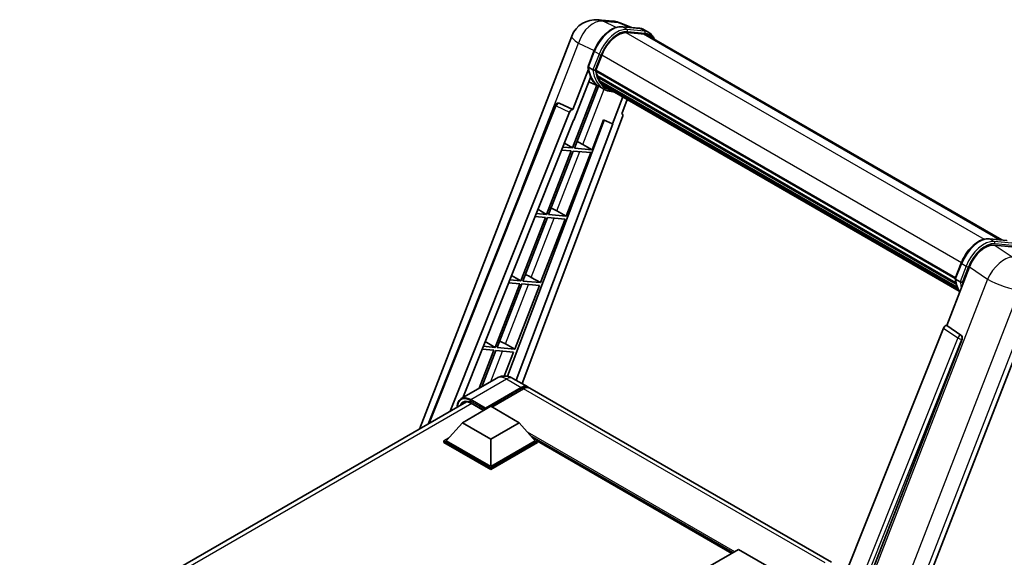
# Model space of a CAD drawing. Units: millimetres. Extents: x 0 to 8672, y 0 to 1686.
# Drawn here: x 1722 to 2132, y 513 to 737 of the extents above; entities that cross this region are included whole.
import ezdxf

# ---------------------------------------------------------------- set-up
doc = ezdxf.new("R2010")
doc.units = ezdxf.units.MM
doc.header["$LTSCALE"] = 6
doc.layers.add('Visible (ISO)', color=7, linetype='Continuous', lineweight=35)
doc.layers.add('Visible Narrow (ISO)', color=7, linetype='Continuous', lineweight=25)

msp = doc.modelspace()

# ---------------------------------------------------------------- linework, layer by layer
at = {"layer": 'Visible (ISO)'}
for p, q in [((1962.8019, 736.4607), (1969.1004, 735.8981)), ((1976.7782, 733.2151), (1972.2908, 735.1045)), ((1972.7684, 733.5732), (1980.1169, 732.9169)), ((1888.5014, 566.2721), (1951.9086, 729.6947)), ((1981.7075, 730.5567), (1974.486, 731.2017)), ((1974.9247, 731.1839), (1982.2732, 730.5275)), ((1983.9363, 731.2292), (1982.0506, 732.3179)), ((1983.2696, 730.0745), (2130.7575, 644.9223)), ((1958.6537, 717.0338), (1961.1404, 723.4429)), ((1961.8958, 715.4578), (1964.3639, 721.8191)), ((1960.7197, 715.6557), (1958.8341, 716.7444)), ((1958.7997, 715.9654), (1952.2707, 699.138)), ((1961.83, 715.2502), (2111.4047, 628.8932)), ((1962.1068, 714.8597), (1961.8379, 715.0149)), ((1961.9158, 715.5093), (2111.5025, 629.1453)), ((1962.5114, 712.7071), (2111.834, 626.4956)), ((1962.5358, 713.1991), (2111.6808, 627.0902)), ((1962.2775, 709.2112), (1952.1692, 683.1584)), ((1952.8203, 694.6891), (1959.707, 712.4386)), ((1952.9857, 683.0855), (1962.9985, 708.8921)), ((1963.285, 708.7653), (1959.015, 710.6551)), ((1962.8573, 712.3396), (1962.5046, 712.5432)), ((1965.2818, 707.6113), (1963.3962, 708.6999)), ((1963.4562, 711.1394), (2112.2602, 625.2274)), ((1964.0406, 710.2646), (1963.6147, 710.5104)), ((1963.6241, 710.5943), (2112.5147, 624.6322)), ((1964.9201, 709.4869), (2112.7613, 624.1308)), ((1965.1342, 708.9759), (2113.0858, 623.5559)), ((1892.1164, 568.3592), (1945.0667, 701.0041)), ((1946.4236, 701.8379), (1946.465, 701.8342)), ((1952.2707, 699.138), (1946.7155, 701.7656)), ((1973.1388, 704.3544), (1968.8337, 693.2589)), ((1972.6831, 697.3148), (1974.998, 703.281)), ((1901.3472, 573.6886), (1950.9793, 698.0212)), ((1952.2546, 699.1394), (1952.2707, 699.138)), ((1972.6831, 697.3148), (1972.6992, 697.3134)), ((1972.8448, 697.2779), (1972.6935, 697.3416)), ((1906.5329, 579.2641), (1952.6164, 694.7074)), ((1965.3249, 694.7363), (1925.1791, 588.1991)), ((1969.0376, 693.2407), (1928.8305, 586.5408)), ((1973.0504, 696.0499), (1931.2569, 585.1399)), ((1952.6164, 694.7074), (1952.8203, 694.6891)), ((1960.3341, 682.4291), (1965.1395, 694.8143)), ((1965.1395, 694.8143), (1968.8337, 693.2589)), ((1968.8337, 693.2589), (1969.0376, 693.2407)), ((1948.8078, 685.1664), (1952.1692, 683.1584)), ((1956.4624, 684.6302), (1960.3341, 682.4291)), ((1951.6978, 681.9434), (1941.4447, 655.5177)), ((1942.2612, 655.4448), (1952.5143, 681.8705)), ((1947.665, 682.3036), (1951.6978, 681.9434)), ((1952.1692, 683.1584), (1948.1496, 683.5174)), ((1949.6097, 654.7885), (1959.8627, 681.2142)), ((1952.5143, 681.8705), (1959.8627, 681.2142)), ((1960.3341, 682.4291), (1952.9857, 683.0855)), ((1941.4447, 655.5177), (1937.1264, 655.9034)), ((1937.8336, 657.675), (1941.4447, 655.5177)), ((1949.6097, 654.7885), (1942.2612, 655.4448)), ((1945.7379, 656.9896), (1949.6097, 654.7885)), ((1940.9733, 654.3028), (1930.7203, 627.8771)), ((1931.5368, 627.8041), (1941.7898, 654.2298)), ((1936.6418, 654.6896), (1940.9733, 654.3028)), ((1938.8852, 627.1478), (1949.1383, 653.5735)), ((1941.7898, 654.2298), (1949.1383, 653.5735)), ((2125.5035, 645.3916), (2132.852, 644.7353)), ((2127.5406, 642.7615), (2134.9388, 642.1007)), ((2111.3888, 628.8522), (2113.8755, 635.2613)), ((2107.8342, 609.3234), (2117.2766, 633.6599)), ((1930.2489, 626.6621), (1919.9958, 600.2364)), ((1925.6187, 627.0756), (1930.2489, 626.6621)), ((1930.7203, 627.8771), (1926.1032, 628.2894)), ((1926.8593, 630.1835), (1930.7203, 627.8771)), ((1938.8852, 627.1478), (1931.5368, 627.8041)), ((1935.0135, 629.3489), (1938.8852, 627.1478)), ((2111.5692, 628.5628), (2113.4548, 627.4741)), ((1920.8123, 600.1635), (1931.0654, 626.5892)), ((1928.1608, 599.5071), (1938.4138, 625.9328)), ((1931.0654, 626.5892), (1938.4138, 625.9328)), ((2065.1456, 413.377), (2146.8587, 623.9801)), ((2106.5428, 608.2066), (2030.7344, 418.3001)), ((2107.8342, 609.3234), (2107.8181, 609.3248)), ((2113.757, 605.3241), (2107.8342, 609.3234)), ((1915.885, 602.6921), (1919.9958, 600.2364)), ((2042.1317, 417.8316), (2114.2132, 603.611)), ((1919.5244, 599.0214), (1913.3961, 583.2266)), ((1914.4848, 583.8551), (1920.3409, 598.9485)), ((1914.5955, 599.4616), (1919.5244, 599.0214)), ((1919.9958, 600.2364), (1915.08, 600.6754)), ((1920.3409, 598.9485), (1927.6894, 598.2921)), ((1928.1608, 599.5071), (1920.8123, 600.1635)), ((1923.82, 588.3194), (1927.6894, 598.2921)), ((1924.289, 601.7082), (1928.1608, 599.5071)), ((1920.7646, 587.4808), (1905.9153, 578.9076)), ((1927.4312, 587.3487), (1933.5595, 583.8105)), ((1915.8079, 574.5105), (1930.8928, 583.2198)), ((1916.0436, 574.9732), (1930.8928, 583.5464)), ((1931.8356, 583.0021), (1918.6834, 575.4086)), ((2059.8959, 510.8702), (1934.5023, 583.2662)), ((1722.2684, 470.2974), (1908.113, 577.5948)), ((1906.3798, 568.9039), (1918.1649, 575.708)), ((1909.9843, 576.9979), (1915.1917, 573.9914)), ((1915.8079, 574.5105), (1915.8079, 574.5649)), ((1915.9493, 574.4288), (1915.8079, 574.5105)), ((1918.1649, 575.708), (1929.95, 568.9039)), ((1906.3798, 568.9039), (1899.6858, 561.3921)), ((1918.1649, 562.0997), (1906.3798, 568.9039)), ((1929.95, 568.9039), (1918.1649, 562.0997)), ((1929.95, 568.9039), (1936.644, 561.3921)), ((1898.743, 561.3921), (1900.6849, 562.5133)), ((1898.743, 560.63), (1898.743, 561.3921)), ((1918.1649, 550.1789), (1898.743, 561.3921)), ((1918.1649, 550.7232), (1899.6858, 561.3921)), ((1918.1649, 562.0997), (1918.1649, 550.7232)), ((1936.644, 561.3921), (1918.1649, 550.7232)), ((1937.5868, 561.3921), (1918.1649, 550.1789)), ((1935.6449, 562.5133), (1937.5868, 561.3921)), ((1937.5868, 560.63), (1937.5868, 561.3921)), ((2018.4731, 514.5213), (1937.5868, 561.2211)), ((1918.1649, 549.4168), (1898.743, 560.63)), ((1937.5868, 560.63), (1918.1649, 549.4168)), ((1918.1649, 549.4168), (1918.1649, 550.1789)), ((2009.5231, 509.3541), (2021.3082, 516.1582)), ((2021.3082, 516.1582), (2033.0933, 509.3541))]:
    msp.add_line(p, q, dxfattribs=at)
for centre, radius, start, end in [((1961.853, 725.8363), 10.6667, 84.896091, 158.793977), ((1968.1515, 725.2738), 10.6667, 67.166358, 84.896091), ((1946.305, 700.5098), 1.3333, 84.896091, 158.2387)]:
    msp.add_arc(centre, radius, start, end, dxfattribs=at)
for centre, major_axis, ratio, start_param, end_param in [((1971.0592, 721.2211), (5.4667, 9.4685), 0.57735027, 0.26179939, 1.83259571), ((1977.9363, 720.8369), (5.3333, 9.2376), 0.57735027, 0, 0.26179939), ((1978.4077, 720.5648), (5.4667, 9.4685), 0.57735027, 6.06187086, 6.54498469), ((1977.9363, 720.8369), (5.4667, 9.4685), 0.57735027, 6.06187086, 6.24005567), ((1962.2255, 715.3759), (-0.2867, -0.4965), 0.57735027, 4.87693346, 6.77119455), ((1976.6285, 727.2643), (-10.68, -18.4983), 0.57735027, 5.69863493, 5.7149654), ((1977.0999, 726.9921), (10.8133, 18.7292), 0.57735027, 2.5543424, 2.68164536), ((1962.907, 712.8328), (-0.2867, -0.4965), 0.57735027, 4.74797851, 6.94572748), ((1976.6285, 727.2643), (-10.68, -18.4983), 0.57735027, 5.88216923, 5.89997857), ((1974.2715, 728.6251), (-11.3467, -19.653), 0.57735027, 5.93096438, 6.30366314), ((1977.0999, 726.9921), (-10.8133, -18.7292), 0.57735027, 5.87046798, 5.99777094), ((1964.0196, 710.72), (-0.2867, -0.4965), 0.57735027, 4.92251144, 7.1202604), ((1977.0999, 726.9921), (-10.8133, -18.7292), 0.57735027, 6.0450009, 6.17230386), ((1976.6285, 727.2643), (-10.68, -18.4983), 0.57735027, 6.084277, 6.18156167), ((1965.0583, 709.3738), (-0.1533, -0.2656), 0.57735027, 4.61794393, 5.13932199), ((1965.5297, 709.1016), (-0.2867, -0.4965), 0.57735027, 5.09704436, 7.28961151), ((1965.0583, 709.3738), (-0.2867, -0.4965), 0.57735027, 0.96529558, 1.00642621), ((1977.0999, 726.9921), (-10.8133, -18.7292), 0.57735027, 6.22138854, 6.34498207), ((1976.6285, 727.2643), (-10.8133, -18.7292), 0.57735027, 0.0217991, 0.06179676), ((1967.3914, 708.0268), (-0.2867, -0.4965), 0.57735027, 5.2767591, 7.28961151), ((1966.9199, 708.2989), (-0.2867, -0.4965), 0.57735027, 0.96529558, 1.00642621), ((1946.3218, 700.5083), (0.1724, 1.3226), 0.73761003, 6.04950114, 6.31311409), ((1951.7875, 697.9193), (0.6614, 1.1607), 0.5794272, 0.25896112, 1.80620149), ((1972.2199, 696.0943), (-0.6769, -1.1576), 0.57511278, 1.85878508, 3.40602546), ((1953.5346, 684.7237), (-4.9442, 2.0012), 0.22135844, 4.17094547, 4.70044469), ((1942.8102, 657.083), (-4.9442, 2.0012), 0.22135844, 4.17094547, 4.70044469), ((2123.8048, 633.0001), (-5.2904, -9.2859), 0.57952204, 3.40056789, 4.96376802), ((1932.0857, 629.4423), (-4.9442, 2.0012), 0.22135844, 4.17094547, 4.70044469), ((2107.351, 608.1047), (-0.6614, -1.1607), 0.5794272, 3.40055377, 4.94779415), ((1921.3613, 601.8017), (-4.9442, 2.0012), 0.22135844, 4.17094547, 4.70044469), ((2113.199, 604.1617), (-0.0358, -1.3336), 0.83822063, 1.16770984, 2.6512397), ((1930.8928, 579.1917), (2.6667, 4.6188), 0.57735027, 6.10547471, 7.06858347), ((1930.8928, 579.1917), (2.4667, 4.2724), 0.57735027, 0.02962637, 0.78539816), ((1931.8356, 578.6474), (2.6667, 4.6188), 0.57735027, 0, 0.78539816), ((1916.0436, 574.701), (0.1667, 0.2887), 0.57735027, 0.78539816, 2.35619449)]:
    msp.add_ellipse(centre, major_axis=major_axis, ratio=ratio, start_param=start_param, end_param=end_param, dxfattribs=at)
for points, knots in [([(1961.1404, 723.4429), (1961.5753, 724.5637), (1962.1279, 725.6706), (1963.4177, 727.7562), (1964.1547, 728.7347), (1965.7475, 730.4733), (1966.6032, 731.2332), (1968.3622, 732.4622), (1969.2654, 732.9317), (1971.0513, 733.5244), (1971.9354, 733.6476), (1972.7684, 733.5732)], [6.28318531, 6.28318531, 6.28318531, 6.28318531, 6.59734457, 6.59734457, 6.91150384, 6.91150384, 7.2256631, 7.2256631, 7.53982237, 7.53982237, 7.85398163, 7.85398163, 7.85398163, 7.85398163]), ([(1980.1169, 732.9169), (1980.2557, 732.9045), (1980.3931, 732.8866), (1980.6642, 732.8398), (1980.7981, 732.8109), (1981.0615, 732.742), (1981.1912, 732.702), (1981.4458, 732.6109), (1981.5706, 732.5599), (1981.8149, 732.447), (1981.9343, 732.3851), (1982.0506, 732.3179)], [1.570796327, 1.570796327, 1.570796327, 1.570796327, 1.623156204, 1.623156204, 1.675516082, 1.675516082, 1.727875959, 1.727875959, 1.780235837, 1.780235837, 1.832595715, 1.832595715, 1.832595715, 1.832595715]), ([(1986.1558, 728.4082), (1985.9687, 728.9383), (1985.7238, 729.4245), (1985.0211, 730.4242), (1984.518, 730.8933), (1983.9363, 731.2292)], [3.991574901, 3.991574901, 3.991574901, 3.991574901, 4.188790205, 4.188790205, 4.450589593, 4.450589593, 4.450589593, 4.450589593]), ([(1958.6537, 717.0338), (1958.6462, 717.0144), (1958.6429, 716.9942), (1958.646, 716.9342), (1958.6638, 716.8937), (1958.7294, 716.8152), (1958.7758, 716.7781), (1958.8341, 716.7444)], [-0.047751254, -0.047751254, -0.047751254, -0.047751254, -0.0376220805, -0.0376220805, -0.0185556094, -0.0185556094, 0, 0, 0, 0]), ([(1963.3962, 708.6999), (1962.8742, 709.0013), (1962.3863, 709.3618), (1961.4905, 710.1912), (1961.0825, 710.6599), (1960.3534, 711.6936), (1960.0322, 712.2584), (1959.48, 713.472), (1959.2489, 714.1208), (1958.8782, 715.4905), (1958.7386, 716.2115), (1958.6449, 716.9626)], [4.974188368, 4.974188368, 4.974188368, 4.974188368, 5.104549002, 5.104549002, 5.234909635, 5.234909635, 5.365270269, 5.365270269, 5.495630902, 5.495630902, 5.625991536, 5.625991536, 5.625991536, 5.625991536]), ([(1960.7197, 715.6557), (1960.778, 715.6221), (1960.8468, 715.5927), (1961.0002, 715.5447), (1961.0833, 715.527), (1961.2561, 715.5054), (1961.3441, 715.5025), (1961.4735, 715.5104), (1961.5182, 715.5158), (1961.6022, 715.5314), (1961.6414, 715.5416), (1961.678, 715.5544), (1961.6791, 715.5548), (1961.6801, 715.5551)], [-0.0807455701, -0.0807455701, -0.0807455701, -0.0807455701, -0.0621538264, -0.0621538264, -0.0430502261, -0.0430502261, -0.0228675214, -0.0228675214, -0.011463002, -0.011463002, 0, 0, 0.0003347789, 0.0003347789, 0.0003347789, 0.0003347789]), ([(1965.2818, 707.6113), (1966.222, 707.0685), (1967.2727, 706.7191), (1968.7339, 706.5268), (1969.0819, 706.5005), (1969.4352, 706.4926)], [1.308996939, 1.308996939, 1.308996939, 1.308996939, 1.543772585, 1.543772585, 1.615404026, 1.615404026, 1.615404026, 1.615404026]), ([(2113.8755, 635.2613), (2114.3104, 636.3821), (2114.863, 637.4889), (2116.1528, 639.5746), (2116.8897, 640.5531), (2118.4826, 642.2916), (2119.3382, 643.0516), (2121.0972, 644.2806), (2122.0005, 644.75), (2123.7863, 645.3428), (2124.6705, 645.466), (2125.5035, 645.3916)], [3.14159265, 3.14159265, 3.14159265, 3.14159265, 3.45575192, 3.45575192, 3.76991118, 3.76991118, 4.08407045, 4.08407045, 4.39822972, 4.39822972, 4.71238898, 4.71238898, 4.71238898, 4.71238898]), ([(2111.3888, 628.8522), (2111.3812, 628.8328), (2111.3779, 628.8125), (2111.3811, 628.7525), (2111.3988, 628.7121), (2111.4645, 628.6336), (2111.5109, 628.5964), (2111.5692, 628.5628)], [-0.047751254, -0.047751254, -0.047751254, -0.047751254, -0.0376220805, -0.0376220805, -0.0185556094, -0.0185556094, 0, 0, 0, 0]), ([(2113.2532, 623.2899), (2112.97, 623.7246), (2112.7157, 624.1902), (2112.2151, 625.2904), (2111.984, 625.9392), (2111.6133, 627.3089), (2111.4737, 628.0298), (2111.38, 628.781)], [2.117683077, 2.117683077, 2.117683077, 2.117683077, 2.223677615, 2.223677615, 2.354038249, 2.354038249, 2.484398882, 2.484398882, 2.484398882, 2.484398882]), ([(2114.4152, 627.3735), (2114.4141, 627.3731), (2114.4131, 627.3728), (2114.3765, 627.36), (2114.3373, 627.3498), (2114.2532, 627.3342), (2114.2086, 627.3288), (2114.0792, 627.3208), (2113.9911, 627.3237), (2113.8183, 627.3454), (2113.7352, 627.3631), (2113.5819, 627.4111), (2113.5131, 627.4404), (2113.4548, 627.4741)], [-0.0003347789, -0.0003347789, -0.0003347789, -0.0003347789, 0, 0, 0.011463002, 0.011463002, 0.0228675214, 0.0228675214, 0.0430502261, 0.0430502261, 0.0621538264, 0.0621538264, 0.0807455701, 0.0807455701, 0.0807455701, 0.0807455701]), ([(1927.4312, 587.3487), (1927.1231, 587.5266), (1926.7902, 587.6912), (1926.063, 587.9781), (1925.6683, 588.1005), (1924.8091, 588.2742), (1924.3439, 588.3253), (1923.3558, 588.3144), (1922.8325, 588.2513), (1921.7805, 587.9761), (1921.2532, 587.7629), (1920.7646, 587.4808)], [3.141592654, 3.141592654, 3.141592654, 3.141592654, 3.298672286, 3.298672286, 3.455751919, 3.455751919, 3.612831552, 3.612831552, 3.769911184, 3.769911184, 3.926990817, 3.926990817, 3.926990817, 3.926990817]), ([(1904.1637, 575.3147), (1904.1712, 575.5847), (1904.1936, 575.8468), (1904.2782, 576.4149), (1904.349, 576.7152), (1904.538, 577.278), (1904.6564, 577.5404), (1904.94, 578.0193), (1905.1053, 578.2359), (1905.4795, 578.6146), (1905.6884, 578.7766), (1905.9153, 578.9076)], [1.602386081, 1.602386081, 1.602386081, 1.602386081, 1.727875959, 1.727875959, 1.884955592, 1.884955592, 2.042035225, 2.042035225, 2.199114858, 2.199114858, 2.35619449, 2.35619449, 2.35619449, 2.35619449]), ([(1906.9843, 577.3281), (1907.1327, 577.4137), (1907.2927, 577.4793), (1907.6363, 577.5692), (1907.82, 577.5934), (1908.2091, 577.5977), (1908.4145, 577.5777), (1908.842, 577.4913), (1909.0641, 577.4248), (1909.5184, 577.2456), (1909.7506, 577.1328), (1909.9843, 576.9979)], [2.35619449, 2.35619449, 2.35619449, 2.35619449, 2.513274123, 2.513274123, 2.670353756, 2.670353756, 2.827433388, 2.827433388, 2.984513021, 2.984513021, 3.141592654, 3.141592654, 3.141592654, 3.141592654])]:
    msp.add_open_spline(points, degree=3, knots=knots, dxfattribs=at)
at = {"layer": 'Visible Narrow (ISO)'}
for p, q in [((1964.9525, 735.8987), (1971.251, 735.3361)), ((1970.4234, 733.311), (1964.9525, 735.8987)), ((1971.251, 735.3361), (1976.1565, 733.2706)), ((1972.9448, 733.5167), (1980.2933, 732.8604)), ((1974.8304, 732.428), (1972.9448, 733.5167)), ((1974.3818, 731.1999), (2123.3619, 645.1862)), ((1982.1789, 731.7717), (1974.8304, 732.428)), ((1975.0661, 731.5484), (1982.4146, 730.892)), ((1982.1789, 731.7717), (1980.2933, 732.8604)), ((1981.7075, 730.5567), (2129.8976, 644.9991)), ((1931.3106, 666.5439), (1954.6885, 726.797)), ((1954.6885, 726.797), (1961.2414, 723.6976)), ((1958.8341, 716.7444), (1961.3537, 723.2383)), ((1963.2393, 722.1496), (1960.7197, 715.6557)), ((1963.2393, 722.1496), (1961.3537, 723.2383)), ((1961.6801, 715.5551), (1964.119, 721.841)), ((1964.3893, 721.8841), (2113.9777, 635.5192)), ((1956.4624, 684.6302), (1965.3613, 707.566)), ((1892.7558, 568.7283), (1945.4171, 700.6494)), ((1945.4171, 700.6494), (1950.9793, 698.0212)), ((1952.2546, 699.1394), (1946.6924, 701.7676)), ((1946.6924, 701.7676), (1946.7155, 701.7656)), ((1972.6849, 697.3194), (1972.6992, 697.3134)), ((1945.7379, 656.9896), (1955.2952, 681.6221)), ((1935.0135, 629.3489), (1944.5708, 653.9814)), ((2125.6799, 645.3351), (2133.0284, 644.6787)), ((2125.6799, 645.3351), (2127.5655, 644.2464)), ((2134.914, 643.5901), (2127.5655, 644.2464)), ((2127.8012, 643.3667), (2135.1497, 642.7104)), ((2135.0301, 637.7043), (2127.5406, 642.7615)), ((2111.5692, 628.5628), (2114.0888, 635.0566)), ((2114.0888, 635.0566), (2115.9744, 633.968)), ((2115.9744, 633.968), (2113.4548, 627.4741)), ((2114.4152, 627.3735), (2116.854, 633.6593)), ((2117.2766, 633.6599), (2124.7661, 628.6027)), ((2124.7661, 628.6027), (2042.8241, 417.4095)), ((1924.289, 601.7082), (1933.8463, 626.3408)), ((2056.5908, 413.8183), (2135.4987, 617.1916)), ((2141.7971, 616.629), (2062.8893, 413.2558)), ((2106.5428, 608.2066), (2112.4586, 604.2079)), ((2113.734, 605.3261), (2107.8181, 609.3248)), ((2112.4586, 604.2079), (2036.8113, 414.7049)), ((2038.9592, 415.3222), (2114.125, 603.6189)), ((2113.757, 605.3241), (2113.734, 605.3261)), ((2114.125, 603.6189), (2114.2132, 603.611)), ((1918.1927, 585.9959), (1923.1219, 598.7001)), ((1909.9153, 578.5113), (1924.7646, 587.0845)), ((1924.7646, 587.0845), (1930.8928, 583.5464)), ((1931.5528, 582.8388), (1930.8928, 583.2198)), ((2057.2292, 510.606), (1931.8356, 583.0021)), ((1909.6796, 578.1031), (1915.8079, 574.5649)), ((1916.0436, 574.9732), (1909.9153, 578.5113)), ((1910.2891, 576.822), (1724.1819, 469.3729)), ((1915.2893, 574.0478), (1909.9153, 577.1505)), ((2019.6583, 515.2056), (1933.4468, 564.9798)), ((2019.0926, 514.879), (1934.6458, 563.6344)), ((2018.6683, 514.6341), (1935.5449, 562.6254))]:
    msp.add_line(p, q, dxfattribs=at)
for centre, major_axis, ratio, start_param, end_param in [((1961.853, 725.8363), (4.5607, 9.6425), 0.65980777, 0.21484297, 1.7780431), ((1968.7022, 722.5819), (6, 10.3923), 0.57735027, 0.26179939, 1.83259571), ((1961.853, 725.8363), (0.9489, 10.6244), 0.78867513, 6.01957236, 6.28318531), ((1968.1515, 725.2738), (0.9489, 10.6244), 0.78867513, 6.01957236, 6.28318531), ((1968.1515, 725.2738), (4.1393, 9.8308), 0.52285182, 0, 0.18906056), ((1972.7091, 732.9092), (0.0593, 0.664), 0.78867513, 5.9323059, 6.28318531), ((1961.853, 725.8363), (-9.9444, 3.8584), 0.21132487, 0, 0.85161555), ((1970.5878, 721.4933), (6, 10.3923), 0.57735027, 0.26179939, 1.83259571), ((1971.0592, 721.2211), (5.6667, 9.815), 0.57735027, 0.26179939, 1.83259571), ((1974.5947, 731.8205), (0.0593, 0.664), 0.78867513, 4.36150957, 5.9323059), ((1980.0576, 732.2529), (0.0593, 0.664), 0.78867513, 5.9323059, 6.28318531), ((1976.0506, 721.9256), (6, 10.3923), 0.57735027, 0, 0.26179939), ((1981.9432, 731.1642), (0.0593, 0.664), 0.78867513, 4.36150957, 5.9323059), ((1977.9363, 720.8369), (6, 10.3923), 0.57735027, 0, 0.26179939), ((1978.4077, 720.5648), (5.6667, 9.815), 0.57735027, 5.93848413, 6.54498469), ((1961.762, 723.2018), (-0.6215, 0.2411), 0.21132487, 0, 0.93888201), ((1963.6476, 722.1131), (0.6215, -0.2411), 0.21132487, 4.08047467, 5.65127099), ((1974.7429, 728.3529), (-11.3467, -19.653), 0.57735027, 5.62896416, 6.28318531), ((1976.6285, 727.2643), (-11.3467, -19.653), 0.57735027, 5.62896416, 6.28318531), ((1977.0999, 726.9921), (-11.0133, -19.0757), 0.57735027, 5.63917515, 6.48369071), ((1946.305, 700.5098), (-1.2383, 0.4943), 0.19861581, 0, 0.8536021), ((1946.305, 700.5098), (0.5696, 1.2055), 0.65879397, 0.21458513, 1.76182551), ((1946.305, 700.5098), (0.1186, 1.328), 0.78867513, 6.01957236, 6.28318531), ((2121.4372, 634.4003), (6, 10.3923), 0.57735027, 0.26179939, 1.83259571), ((2123.3229, 633.3116), (6, 10.3923), 0.57735027, 0.26179939, 1.83259571), ((2123.7943, 633.0395), (5.6667, 9.815), 0.57735027, 0.26179939, 1.83259571), ((2125.4442, 644.7276), (0.0593, 0.664), 0.78867513, 5.9323059, 6.28318531), ((2127.3298, 643.6389), (0.0593, 0.664), 0.78867513, 4.36150957, 5.9323059), ((2114.497, 635.0202), (-0.6215, 0.2411), 0.21132487, 0, 0.93888201), ((2130.6158, 628.401), (5.9692, 8.8401), 0.48615458, 0.3031075, 1.86630763), ((2116.3826, 633.9315), (0.6215, -0.2411), 0.21132487, 4.08047467, 5.65127099), ((2127.4779, 640.1713), (-11.3467, -19.653), 0.57735027, 5.62896416, 5.98192027), ((2129.3635, 639.0826), (-11.3467, -19.653), 0.57735027, 5.62896416, 5.77753779), ((2129.835, 638.8105), (11.0133, 19.0757), 0.57735027, 2.4975825, 2.54520482), ((2130.6158, 628.401), (9.9444, -3.8584), 0.21132487, 4.16774113, 5.65127099), ((2113.1822, 604.1632), (0.7467, 1.1047), 0.48730512, 0.3033371, 1.85057748), ((2113.1822, 604.1632), (1.2383, -0.4943), 0.19861581, 4.16972768, 5.65325754), ((2113.1822, 604.1632), (0.1186, 1.328), 0.78867513, 4.36150957, 5.84503943), ((1924.7646, 580.5526), (-4, 6.9282), 0.57735027, 5.49778714, 6.28318531), ((1924.7646, 582.7299), (2.6667, 4.6188), 0.57735027, 0, 0.78539816), ((1909.6796, 571.8433), (-3.8333, 6.6395), 0.57735027, 5.49778714, 7.00309553), ((1909.9153, 571.7072), (-3.3333, 5.7735), 0.57735027, 5.49778714, 6.73421212), ((1909.9153, 571.9793), (-4, 6.9282), 0.57735027, 5.49778714, 6.28318531), ((1909.9153, 578.2392), (0.1667, 0.2887), 0.57735027, 0.78539816, 2.35619449), ((1910.151, 571.8433), (-3.1667, 5.4848), 0.57735027, 0, 0.32588296), ((1910.151, 577.2866), (-0.1667, -0.2887), 0.57735027, 5.49778714, 6.28318531)]:
    msp.add_ellipse(centre, major_axis=major_axis, ratio=ratio, start_param=start_param, end_param=end_param, dxfattribs=at)

doc.saveas('drawing.dxf')
